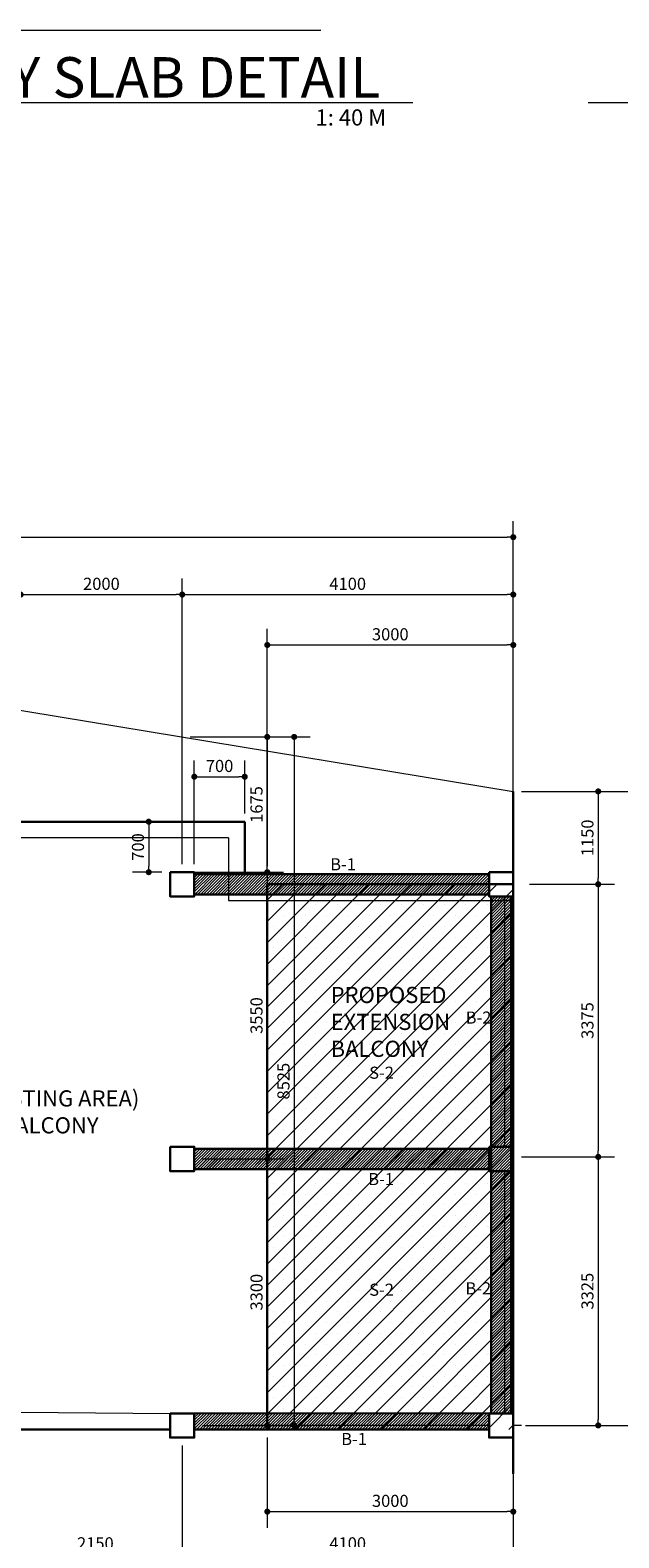
# Model space of a CAD drawing. Units: inches. Extents: x 232504 to 781189, y -257492 to 45191.
# Drawn here: x 349199 to 356490, y -90104 to -71437 of the extents above; entities that cross this region are included whole.
import ezdxf

# ---------------------------------------------------------------- set-up
doc = ezdxf.new("R2010")
doc.units = ezdxf.units.IN
doc.header["$MEASUREMENT"] = 0
for name, color, linetype, lineweight in [('column', 240, 'Continuous', 25), ('dimension', 251, 'Continuous', 13), ('dimlines', 251, 'Continuous', 9), ('pline', 7, 'Continuous', 5), ('window', 137, 'Continuous', 20)]:
    doc.layers.add(name, color=color, linetype=linetype, lineweight=lineweight)
doc.styles.add('ARIAL', font='GOTHIC.TTF', dxfattribs={"height": 150})
doc.styles.add('style3', font='GOTHIC.TTF', dxfattribs={"height": 500})
doc.dimstyles.new('100', dxfattribs={"dimtxt": 150, "dimasz": 75, "dimexe": 200, "dimexo": 100, "dimgap": 35, "dimtad": 1, "dimdec": 0, "dimdsep": 46, "dimtxsty": 'ARIAL', "dimblk": 'DOT', "dimcen": 2.5, "dimclrd": 256, "dimclre": 256, "dimclrt": 7, "dimazin": 0, "dimtfac": 1, "dimtdec": 0, "dimtix": 1, "dimtmove": 2, "dimatfit": 3, "dimfxl": 50, "dimlwd": 5, "dimlwe": 5, "dimarcsym": 0})
pattern_1 = [(45, (308456.107, 2007.243), (-17.6776695, 17.6776695), [])]

# ---------------------------------------------------------------- blocks, each defined once
blk = doc.blocks.new('_Dot')
at = {"color": 0, "linetype": 'ByBlock', "lineweight": -2}
blk.add_line((-0.5, 0), (-1, 0), dxfattribs=at)
at = {"color": 0, "linetype": 'ByBlock', "const_width": 0.5}
blk.add_lwpolyline([(-0.25, 0, 1), (0.25, 0, 1)], format="xyb", close=True, dxfattribs=at)
blk = doc.blocks.new('*D1760')
at = {"layer": 'Defpoints', "color": 0, "transparency": 16777216}
for p in [(351083, -78425), (349082, -81862), (351083, -81862)]:
    blk.add_point(p, dxfattribs=at)
at = {"layer": 'dimension', "lineweight": 5, "transparency": 16777216}
for p, q in [((349082, -81762), (349082, -78225)), ((351083, -81762), (351083, -78225)), ((349157, -78425), (351008, -78425))]:
    blk.add_line(p, q, dxfattribs=at)
at = {"layer": 'dimension', "lineweight": 5, "transparency": 16777216, "xscale": 75, "yscale": 75, "zscale": 75, "rotation": 180}
blk.add_blockref('_Dot', (349082, -78425), dxfattribs=at)
at = {"layer": 'dimension', "lineweight": 5, "transparency": 16777216, "xscale": 75, "yscale": 75, "zscale": 75}
blk.add_blockref('_Dot', (351083, -78425), dxfattribs=at)
at = {"layer": 'dimension', "color": 7, "transparency": 16777216, "insert": (350082, -78311), "char_height": 150, "attachment_point": 5, "style": 'ARIAL'}
blk.add_mtext('2000', dxfattribs=at)
blk = doc.blocks.new('*D1762')
at = {"layer": 'Defpoints', "color": 0, "transparency": 16777216}
for p in [(355182, -78425), (351083, -79459), (355182, -80862)]:
    blk.add_point(p, dxfattribs=at)
at = {"layer": 'dimension', "lineweight": 5, "transparency": 16777216}
for p, q in [((351083, -79359), (351083, -78225)), ((355182, -80762), (355182, -78225)), ((351158, -78425), (355107, -78425))]:
    blk.add_line(p, q, dxfattribs=at)
at = {"layer": 'dimension', "lineweight": 5, "transparency": 16777216, "xscale": 75, "yscale": 75, "zscale": 75, "rotation": 180}
blk.add_blockref('_Dot', (351083, -78425), dxfattribs=at)
at = {"layer": 'dimension', "lineweight": 5, "transparency": 16777216, "xscale": 75, "yscale": 75, "zscale": 75}
blk.add_blockref('_Dot', (355182, -78425), dxfattribs=at)
at = {"layer": 'dimension', "color": 7, "transparency": 16777216, "insert": (353132, -78311), "char_height": 150, "attachment_point": 5, "style": 'ARIAL'}
blk.add_mtext('4100', dxfattribs=at)
blk = doc.blocks.new('*D1764')
at = {"layer": 'Defpoints', "color": 0, "transparency": 16777216}
for p in [(355182, -77714), (339522, -78952), (355182, -78952)]:
    blk.add_point(p, dxfattribs=at)
at = {"layer": 'dimension', "lineweight": 5, "transparency": 16777216}
for p, q in [((339522, -78852), (339522, -77514)), ((355182, -78852), (355182, -77514)), ((339597, -77714), (355107, -77714))]:
    blk.add_line(p, q, dxfattribs=at)
at = {"layer": 'dimension', "lineweight": 5, "transparency": 16777216, "xscale": 75, "yscale": 75, "zscale": 75, "rotation": 180}
blk.add_blockref('_Dot', (339522, -77714), dxfattribs=at)
at = {"layer": 'dimension', "lineweight": 5, "transparency": 16777216, "xscale": 75, "yscale": 75, "zscale": 75}
blk.add_blockref('_Dot', (355182, -77714), dxfattribs=at)
at = {"layer": 'dimension', "color": 7, "transparency": 16777216, "insert": (347352, -77601), "char_height": 150, "attachment_point": 5, "style": 'ARIAL'}
blk.add_mtext('15660', dxfattribs=at)
blk = doc.blocks.new('*D1766')
at = {"layer": 'Defpoints', "color": 0, "transparency": 16777216}
for p in [(351083, -80187), (351082, -81862), (352136, -81862)]:
    blk.add_point(p, dxfattribs=at)
at = {"layer": 'dimension', "lineweight": 5, "transparency": 16777216}
for p, q in [((351183, -80187), (352336, -80187)), ((352136, -80262), (352136, -81787)), ((351182, -81862), (352336, -81862))]:
    blk.add_line(p, q, dxfattribs=at)
at = {"layer": 'dimension', "lineweight": 5, "transparency": 16777216, "xscale": 75, "yscale": 75, "zscale": 75}
for p, rotation in [((352136, -80187), 90), ((352136, -81862), 270)]:
    blk.add_blockref('_Dot', p, dxfattribs=dict(at, rotation=rotation))
at = {"layer": 'dimension', "color": 7, "transparency": 16777216, "insert": (352022, -81024), "char_height": 150, "attachment_point": 5, "rotation": 90, "style": 'ARIAL'}
blk.add_mtext('1675', dxfattribs=at)
blk = doc.blocks.new('*D1767')
at = {"layer": 'Defpoints', "color": 0, "transparency": 16777216}
for p in [(351082, -81862), (351232, -85412), (352136, -85412)]:
    blk.add_point(p, dxfattribs=at)
at = {"layer": 'dimension', "lineweight": 5, "transparency": 16777216}
for p, q in [((351182, -81862), (352336, -81862)), ((352136, -81937), (352136, -85337)), ((351332, -85412), (352336, -85412))]:
    blk.add_line(p, q, dxfattribs=at)
at = {"layer": 'dimension', "lineweight": 5, "transparency": 16777216, "xscale": 75, "yscale": 75, "zscale": 75}
for p, rotation in [((352136, -81862), 90), ((352136, -85412), 270)]:
    blk.add_blockref('_Dot', p, dxfattribs=dict(at, rotation=rotation))
at = {"layer": 'dimension', "color": 7, "transparency": 16777216, "insert": (352022, -83637), "char_height": 150, "attachment_point": 5, "rotation": 90, "style": 'ARIAL'}
blk.add_mtext('3550', dxfattribs=at)
blk = doc.blocks.new('*D1768')
at = {"layer": 'Defpoints', "color": 0, "transparency": 16777216}
for p in [(351232, -85412), (351232, -88712), (352136, -88712)]:
    blk.add_point(p, dxfattribs=at)
at = {"layer": 'dimension', "lineweight": 5, "transparency": 16777216}
for p, q in [((351332, -85412), (352336, -85412)), ((352136, -85487), (352136, -88637)), ((351332, -88712), (352336, -88712))]:
    blk.add_line(p, q, dxfattribs=at)
at = {"layer": 'dimension', "lineweight": 5, "transparency": 16777216, "xscale": 75, "yscale": 75, "zscale": 75}
for p, rotation in [((352136, -85412), 90), ((352136, -88712), 270)]:
    blk.add_blockref('_Dot', p, dxfattribs=dict(at, rotation=rotation))
at = {"layer": 'dimension', "color": 7, "transparency": 16777216, "insert": (352022, -87062), "char_height": 150, "attachment_point": 5, "rotation": 90, "style": 'ARIAL'}
blk.add_mtext('3300', dxfattribs=at)
blk = doc.blocks.new('*D1769')
at = {"layer": 'Defpoints', "color": 0, "transparency": 16777216}
for p in [(351759, -80187), (351796, -88712), (352469, -88712)]:
    blk.add_point(p, dxfattribs=at)
at = {"layer": 'dimension', "lineweight": 5, "transparency": 16777216}
for p, q in [((351859, -80187), (352669, -80187)), ((352469, -80262), (352469, -88637)), ((351896, -88712), (352669, -88712))]:
    blk.add_line(p, q, dxfattribs=at)
at = {"layer": 'dimension', "lineweight": 5, "transparency": 16777216, "xscale": 75, "yscale": 75, "zscale": 75}
for p, rotation in [((352469, -80187), 90), ((352469, -88712), 270)]:
    blk.add_blockref('_Dot', p, dxfattribs=dict(at, rotation=rotation))
at = {"layer": 'dimension', "color": 7, "transparency": 16777216, "insert": (352356, -84449), "char_height": 150, "attachment_point": 5, "rotation": 90, "style": 'ARIAL'}
blk.add_mtext('8525', dxfattribs=at)
blk = doc.blocks.new('*D1770')
at = {"layer": 'Defpoints', "color": 0, "transparency": 16777216}
for p in [(355182, -80862), (355282, -82012), (356234, -82012)]:
    blk.add_point(p, dxfattribs=at)
at = {"layer": 'dimension', "lineweight": 5, "transparency": 16777216}
for p, q in [((355282, -80862), (356434, -80862)), ((356234, -80937), (356234, -81937)), ((355382, -82012), (356434, -82012))]:
    blk.add_line(p, q, dxfattribs=at)
at = {"layer": 'dimension', "lineweight": 5, "transparency": 16777216, "xscale": 75, "yscale": 75, "zscale": 75}
for p, rotation in [((356234, -80862), 90), ((356234, -82012), 270)]:
    blk.add_blockref('_Dot', p, dxfattribs=dict(at, rotation=rotation))
at = {"layer": 'dimension', "color": 7, "transparency": 16777216, "insert": (356120, -81437), "char_height": 150, "attachment_point": 5, "rotation": 90, "style": 'ARIAL'}
blk.add_mtext('1150', dxfattribs=at)
blk = doc.blocks.new('*D1771')
at = {"layer": 'Defpoints', "color": 0, "transparency": 16777216}
for p in [(355664, -80862), (355664, -88712), (357158, -88712)]:
    blk.add_point(p, dxfattribs=at)
at = {"layer": 'dimension', "lineweight": 5, "transparency": 16777216}
for p, q in [((355764, -80862), (357358, -80862)), ((357158, -80937), (357158, -88637)), ((355764, -88712), (357358, -88712))]:
    blk.add_line(p, q, dxfattribs=at)
at = {"layer": 'dimension', "lineweight": 5, "transparency": 16777216, "xscale": 75, "yscale": 75, "zscale": 75}
for p, rotation in [((357158, -80862), 90), ((357158, -88712), 270)]:
    blk.add_blockref('_Dot', p, dxfattribs=dict(at, rotation=rotation))
at = {"layer": 'dimension', "color": 7, "transparency": 16777216, "insert": (357045, -84787), "char_height": 150, "attachment_point": 5, "rotation": 90, "style": 'ARIAL'}
blk.add_mtext('7850', dxfattribs=at)
blk = doc.blocks.new('*D1778')
at = {"layer": 'Defpoints', "color": 0, "transparency": 16777216}
for p in [(348932, -88847), (351082, -88862), (351082, -90305)]:
    blk.add_point(p, dxfattribs=at)
at = {"layer": 'dimension', "lineweight": 5, "transparency": 16777216}
for p, q in [((348932, -88947), (348932, -90505)), ((351082, -88962), (351082, -90505)), ((349007, -90305), (351007, -90305))]:
    blk.add_line(p, q, dxfattribs=at)
at = {"layer": 'dimension', "lineweight": 5, "transparency": 16777216, "xscale": 75, "yscale": 75, "zscale": 75, "rotation": 180}
blk.add_blockref('_Dot', (348932, -90305), dxfattribs=at)
at = {"layer": 'dimension', "lineweight": 5, "transparency": 16777216, "xscale": 75, "yscale": 75, "zscale": 75}
blk.add_blockref('_Dot', (351082, -90305), dxfattribs=at)
at = {"layer": 'dimension', "color": 7, "transparency": 16777216, "insert": (350007, -90191), "char_height": 150, "attachment_point": 5, "style": 'ARIAL'}
blk.add_mtext('2150', dxfattribs=at)
blk = doc.blocks.new('*D1779')
at = {"layer": 'Defpoints', "color": 0, "transparency": 16777216}
for p in [(351082, -88862), (355182, -88862), (355182, -90305)]:
    blk.add_point(p, dxfattribs=at)
at = {"layer": 'dimension', "lineweight": 5, "transparency": 16777216}
for p, q in [((351082, -88962), (351082, -90505)), ((355182, -88962), (355182, -90505)), ((351157, -90305), (355107, -90305))]:
    blk.add_line(p, q, dxfattribs=at)
at = {"layer": 'dimension', "lineweight": 5, "transparency": 16777216, "xscale": 75, "yscale": 75, "zscale": 75, "rotation": 180}
blk.add_blockref('_Dot', (351082, -90305), dxfattribs=at)
at = {"layer": 'dimension', "lineweight": 5, "transparency": 16777216, "xscale": 75, "yscale": 75, "zscale": 75}
blk.add_blockref('_Dot', (355182, -90305), dxfattribs=at)
at = {"layer": 'dimension', "color": 7, "transparency": 16777216, "insert": (353132, -90191), "char_height": 150, "attachment_point": 5, "style": 'ARIAL'}
blk.add_mtext('4100', dxfattribs=at)
blk = doc.blocks.new('*D1780')
at = {"layer": 'Defpoints', "color": 0, "transparency": 16777216}
for p in [(339173, -89341), (355182, -89455), (355182, -90893)]:
    blk.add_point(p, dxfattribs=at)
at = {"layer": 'dimension', "lineweight": 5, "transparency": 16777216}
for p, q in [((339173, -89441), (339173, -91093)), ((355182, -89555), (355182, -91093)), ((339248, -90893), (355107, -90893))]:
    blk.add_line(p, q, dxfattribs=at)
at = {"layer": 'dimension', "lineweight": 5, "transparency": 16777216, "xscale": 75, "yscale": 75, "zscale": 75, "rotation": 180}
blk.add_blockref('_Dot', (339173, -90893), dxfattribs=at)
at = {"layer": 'dimension', "lineweight": 5, "transparency": 16777216, "xscale": 75, "yscale": 75, "zscale": 75}
blk.add_blockref('_Dot', (355182, -90893), dxfattribs=at)
at = {"layer": 'dimension', "color": 7, "transparency": 16777216, "insert": (347177, -90779), "char_height": 150, "attachment_point": 5, "style": 'ARIAL'}
blk.add_mtext('16010', dxfattribs=at)
blk = doc.blocks.new('*D1781')
at = {"layer": 'Defpoints', "color": 0, "transparency": 16777216}
for p in [(351083, -81237), (350668, -81862), (350932, -81862)]:
    blk.add_point(p, dxfattribs=at)
at = {"layer": 'dimension', "lineweight": 5, "transparency": 16777216}
for p, q in [((350983, -81237), (350468, -81237)), ((350668, -81312), (350668, -81787)), ((350832, -81862), (350468, -81862))]:
    blk.add_line(p, q, dxfattribs=at)
at = {"layer": 'dimension', "lineweight": 5, "transparency": 16777216, "xscale": 75, "yscale": 75, "zscale": 75}
for p, rotation in [((350668, -81237), 90), ((350668, -81862), 270)]:
    blk.add_blockref('_Dot', p, dxfattribs=dict(at, rotation=rotation))
at = {"layer": 'dimension', "color": 7, "transparency": 16777216, "insert": (350554, -81550), "char_height": 150, "attachment_point": 5, "rotation": 90, "style": 'ARIAL'}
blk.add_mtext('700', dxfattribs=at)
blk = doc.blocks.new('*D2008')
at = {"layer": 'Defpoints', "color": 0, "transparency": 16777216}
for p in [(351857, -80680), (351857, -81237), (351232, -81862)]:
    blk.add_point(p, dxfattribs=at)
at = {"layer": 'dimension', "lineweight": 5, "transparency": 16777216}
for p, q in [((351232, -81762), (351232, -80480)), ((351857, -81137), (351857, -80480)), ((351307, -80680), (351782, -80680))]:
    blk.add_line(p, q, dxfattribs=at)
at = {"layer": 'dimension', "lineweight": 5, "transparency": 16777216, "xscale": 75, "yscale": 75, "zscale": 75, "rotation": 180}
blk.add_blockref('_Dot', (351232, -80680), dxfattribs=at)
at = {"layer": 'dimension', "lineweight": 5, "transparency": 16777216, "xscale": 75, "yscale": 75, "zscale": 75}
blk.add_blockref('_Dot', (351857, -80680), dxfattribs=at)
at = {"layer": 'dimension', "color": 7, "transparency": 16777216, "insert": (351545, -80566), "char_height": 150, "attachment_point": 5, "style": 'ARIAL'}
blk.add_mtext('700', dxfattribs=at)
blk = doc.blocks.new('*D2028')
at = {"layer": 'Defpoints', "color": 0, "transparency": 16777216}
for p in [(355508, -82012), (355182, -85387), (356234, -85387)]:
    blk.add_point(p, dxfattribs=at)
at = {"layer": 'dimension', "lineweight": 5, "transparency": 16777216}
for p, q in [((355608, -82012), (356434, -82012)), ((356234, -82087), (356234, -85312)), ((355282, -85387), (356434, -85387))]:
    blk.add_line(p, q, dxfattribs=at)
at = {"layer": 'dimension', "lineweight": 5, "transparency": 16777216, "xscale": 75, "yscale": 75, "zscale": 75}
for p, rotation in [((356234, -82012), 90), ((356234, -85387), 270)]:
    blk.add_blockref('_Dot', p, dxfattribs=dict(at, rotation=rotation))
at = {"layer": 'dimension', "color": 7, "transparency": 16777216, "insert": (356120, -83699), "char_height": 150, "attachment_point": 5, "rotation": 90, "style": 'ARIAL'}
blk.add_mtext('3375', dxfattribs=at)
blk = doc.blocks.new('*D2029')
at = {"layer": 'Defpoints', "color": 0, "transparency": 16777216}
for p in [(355182, -85387), (355232, -88712), (356234, -88712)]:
    blk.add_point(p, dxfattribs=at)
at = {"layer": 'dimension', "lineweight": 5, "transparency": 16777216}
for p, q in [((355282, -85387), (356434, -85387)), ((356234, -85462), (356234, -88637)), ((355332, -88712), (356434, -88712))]:
    blk.add_line(p, q, dxfattribs=at)
at = {"layer": 'dimension', "lineweight": 5, "transparency": 16777216, "xscale": 75, "yscale": 75, "zscale": 75}
for p, rotation in [((356234, -85387), 90), ((356234, -88712), 270)]:
    blk.add_blockref('_Dot', p, dxfattribs=dict(at, rotation=rotation))
at = {"layer": 'dimension', "color": 7, "transparency": 16777216, "insert": (356120, -87049), "char_height": 150, "attachment_point": 5, "rotation": 90, "style": 'ARIAL'}
blk.add_mtext('3325', dxfattribs=at)
blk = doc.blocks.new('*D2030')
at = {"layer": 'Defpoints', "color": 0, "transparency": 16777216}
for p in [(355182, -79049), (352136, -82012), (355182, -82012)]:
    blk.add_point(p, dxfattribs=at)
at = {"layer": 'dimension', "lineweight": 5, "transparency": 16777216}
for p, q in [((352136, -81912), (352136, -78849)), ((355182, -81912), (355182, -78849)), ((352211, -79049), (355107, -79049))]:
    blk.add_line(p, q, dxfattribs=at)
at = {"layer": 'dimension', "lineweight": 5, "transparency": 16777216, "xscale": 75, "yscale": 75, "zscale": 75, "rotation": 180}
blk.add_blockref('_Dot', (352136, -79049), dxfattribs=at)
at = {"layer": 'dimension', "lineweight": 5, "transparency": 16777216, "xscale": 75, "yscale": 75, "zscale": 75}
blk.add_blockref('_Dot', (355182, -79049), dxfattribs=at)
at = {"layer": 'dimension', "color": 7, "transparency": 16777216, "insert": (353659, -78936), "char_height": 150, "attachment_point": 5, "style": 'ARIAL'}
blk.add_mtext('3000', dxfattribs=at)
blk = doc.blocks.new('*D2031')
at = {"layer": 'Defpoints', "color": 0, "transparency": 16777216}
for p in [(355182, -88562), (352136, -88761), (355182, -89779)]:
    blk.add_point(p, dxfattribs=at)
at = {"layer": 'dimension', "lineweight": 5, "transparency": 16777216}
for p, q in [((355182, -88662), (355182, -89979)), ((352136, -88861), (352136, -89979)), ((352211, -89779), (355107, -89779))]:
    blk.add_line(p, q, dxfattribs=at)
at = {"layer": 'dimension', "lineweight": 5, "transparency": 16777216, "xscale": 75, "yscale": 75, "zscale": 75, "rotation": 180}
blk.add_blockref('_Dot', (352136, -89779), dxfattribs=at)
at = {"layer": 'dimension', "lineweight": 5, "transparency": 16777216, "xscale": 75, "yscale": 75, "zscale": 75}
blk.add_blockref('_Dot', (355182, -89779), dxfattribs=at)
at = {"layer": 'dimension', "color": 7, "transparency": 16777216, "insert": (353659, -89665), "char_height": 150, "attachment_point": 5, "style": 'ARIAL'}
blk.add_mtext('3000', dxfattribs=at)

msp = doc.modelspace()

# ---------------------------------------------------------------- hatches: boundary and pattern name
at = {"layer": 'dimension'}
h = msp.add_hatch(dxfattribs=at)
h.set_pattern_fill('ANSI31', color=256, scale=200, style=0)
h.set_pattern_definition(pattern_1)
h.paths.add_polyline_path([(351232.4, -81887), (354882.4, -81887), (354882.4, -82137), (351232.4, -82137)])
h = msp.add_hatch(dxfattribs=at)
h.set_pattern_fill('SACNCR', color=256, scale=2000, style=0)
h.set_pattern_definition([(45, (308456.1, -199.26), (-132.58252, 132.58252), []), (45, (308588.69, -199.26), (-132.58252, 132.58252), [0, -187.5])])
h.paths.add_polyline_path([(352135.5, -82012), (355182.4, -82012), (355182.4, -88761.3), (352135.5, -88761.3)])
h = msp.add_hatch(dxfattribs=at)
h.set_pattern_fill('ANSI31', color=256, scale=200, style=0)
h.set_pattern_definition(pattern_1)
h.paths.add_polyline_path([(354907.4, -82162), (355157.4, -82162), (355157.4, -88562), (354907.4, -88562)])
h = msp.add_hatch(dxfattribs=at)
h.set_pattern_fill('ANSI31', color=256, scale=200, style=0)
h.set_pattern_definition(pattern_1)
h.paths.add_polyline_path([(351232.4, -85287), (354882.4, -85287), (354882.4, -85537), (351232.4, -85537)])
edge = h.paths.add_edge_path(flags=17)
edge.add_line((351232.4, -85287), (354882.4, -85287))
edge.add_line((351232.4, -85537), (354882.4, -85537))
h = msp.add_hatch(dxfattribs=at)
h.set_pattern_fill('ANSI31', color=256, scale=200, style=0)
h.set_pattern_definition(pattern_1)
h.paths.add_polyline_path([(351232.4, -85287), (354882.4, -85287), (354882.4, -85537), (351232.4, -85537)])
h = msp.add_hatch(dxfattribs=at)
h.set_pattern_fill('ANSI31', color=256, scale=200, style=0)
h.set_pattern_definition(pattern_1)
h.paths.add_polyline_path([(351232.4, -88562), (354882.4, -88562), (354882.4, -88761.3), (351232.4, -88761.3)])

# ---------------------------------------------------------------- linework, layer by layer
at = {"layer": 'column', "lineweight": 30}
for points in [[(350932.4, -81862), (351232.4, -81862), (351232.4, -82162), (350932.4, -82162)], [(354882.4, -81862), (355182.4, -81862), (355182.4, -82162), (354882.4, -82162)], [(350932.4, -85262), (351232.4, -85262), (351232.4, -85562), (350932.4, -85562)], [(354882.4, -85262), (355182.4, -85262), (355182.4, -85562), (354882.4, -85562)], [(350932.4, -88562), (351232.4, -88562), (351232.4, -88862), (350932.4, -88862)], [(354882.4, -88562), (355182.4, -88562), (355182.4, -88862), (354882.4, -88862)]]:
    msp.add_lwpolyline(points, close=True, dxfattribs=at)
at = {"layer": 'dimension'}
for p, q in [((345742.5, -72334), (353939.9, -72334)), ((356109.6, -72334), (364306.9, -72334)), ((352135.5, -88712), (352135.5, -82012)), ((355078.1, -85262), (355078.1, -82162)), ((355078.1, -88562), (355078.1, -85562)), ((349082.4, -88546.8), (350932.4, -88562)), ((354882.4, -88712), (352135.5, -88712)), ((355282.4, -88712), (355182.4, -88712))]:
    msp.add_line(p, q, dxfattribs=at)
at = {"layer": 'dimension', "lineweight": 30}
for p, q in [((351857.4, -81237), (349082.4, -81237)), ((351857.4, -81887), (351857.4, -81237)), ((351232.4, -81887), (354882.4, -81887)), ((351232.4, -82137), (354882.4, -82137)), ((354907.4, -82162), (354907.4, -88562)), ((355157.4, -82162), (355157.4, -88562)), ((351232.4, -85287), (354882.4, -85287)), ((351232.4, -85537), (354882.4, -85537)), ((351232.4, -88562), (354882.4, -88561.3)), ((349082.4, -88761.3), (350932.4, -88761.3)), ((351232.4, -88761.3), (351857.4, -88761.3)), ((351857.4, -88761.3), (354882.4, -88761.3))]:
    msp.add_line(p, q, dxfattribs=at)
at = {"layer": 'dimension'}
for points in [[(351232.4, -81887), (354882.4, -81887), (354882.4, -82137), (351232.4, -82137)], [(354907.4, -82162), (355157.4, -82162), (355157.4, -88562), (354907.4, -88562)], [(351232.4, -85287), (354882.4, -85287), (354882.4, -85537), (351232.4, -85537)], [(351232.4, -88562), (354882.4, -88562), (354882.4, -88761.3), (351232.4, -88761.3)]]:
    msp.add_lwpolyline(points, close=True, dxfattribs=at)
at = {"layer": 'dimension', "lineweight": 30}
msp.add_lwpolyline([(354882.4, -88761.3), (352135.5, -88761.3), (352135.5, -82012), (355182.4, -82012), (355182.4, -88761.3)], dxfattribs=at)
at = {"layer": 'dimlines'}
msp.add_line((347422.9, -71436.7), (352797.8, -71436.7), dxfattribs=at)
at = {"layer": 'pline'}
for p, q in [((346682.4, -79462), (355182.4, -80862)), ((351657.4, -81437), (348907.4, -81437)), ((354882.4, -88712), (351857.4, -88712))]:
    msp.add_line(p, q, dxfattribs=at)
at = {"layer": 'pline', "lineweight": 30}
for p, q in [((355182.4, -80862), (355182.4, -88712)), ((355182.4, -88712), (355182.4, -89312))]:
    msp.add_line(p, q, dxfattribs=at)
at = {"layer": 'pline'}
msp.add_lwpolyline([(351657.4, -81437), (351657.4, -82211.4), (355182.4, -82211.4)], dxfattribs=at)

# ---------------------------------------------------------------- texts
at = {"layer": 'dimension', "char_height": 150, "attachment_point": 1, "style": 'ARIAL'}
for s, insert in [('B-1', (352915, -81689.4)), ('B-2', (354592.5, -83587.1)), ('S-2', (353397.9, -84269.7)), ('B-1', (353385.9, -85586.5)), ('S-2', (353397.9, -86956.4)), ('B-2', (354589.5, -86939.4)), ('B-1', (353051.2, -88804.9))]:
    msp.add_mtext_dynamic_manual_height_columns(s, width=745.496, gutter_width=750, heights=[0], dxfattribs=dict(at, insert=insert))
at = {"layer": 'pline', "char_height": 200, "attachment_point": 1, "style": 'ARIAL'}
for s, width, insert in [('1: 40 M', 1181.121, (352733.5, -72417.3)), ('PROPOSED\\PEXTENSION\\PBALCONY', 1181.121, (352920.4, -83282)), ('\\pxqc;  (EXISTING AREA)\\PBALCONY', 3036.231, (347922.9, -84562.8))]:
    msp.add_mtext_dynamic_manual_height_columns(s, width=width, gutter_width=1000, heights=[0], dxfattribs=dict(at, insert=insert))
at = {"layer": 'window', "insert": (346197.9, -71771.1), "char_height": 500, "attachment_point": 1, "style": 'style3'}
msp.add_mtext_dynamic_manual_height_columns('TWO-WAY SLAB DETAIL', width=14721.7, gutter_width=1500, heights=[0], dxfattribs=at)

# ---------------------------------------------------------------- dimensions: what is measured, and where the dimension line sits
at = {"layer": 'dimension'}
for base, p1, p2, picture, middle in [((355182.4, -77714.3), (339522.4, -78951.7), (355182.4, -78951.7), '*D1764', (347352.4, -77600.6)), ((351082.5, -78424.6), (349082.4, -81862), (351082.5, -81862), '*D1760', (350082.4, -78310.8)), ((355182.4, -78424.6), (351082.5, -79459.2), (355182.4, -80862), '*D1762', (353132.4, -78310.8)), ((351082.4, -90305), (348932.4, -88846.8), (351082.4, -88862), '*D1778', (350007.4, -90191.2)), ((355182.4, -90305), (351082.4, -88862), (355182.4, -88862), '*D1779', (353132.4, -90191.2)), ((355182.4, -90893.2), (339172.6, -89341.1), (355182.4, -89454.7), '*D1780', (347177.5, -90779.4))]:
    dim = msp.add_linear_dim(base=base, p1=p1, p2=p2, dimstyle='100', dxfattribs=at)
    dim.commit()
    dim.dimension.update_dxf_attribs({"geometry": picture, "text_midpoint": middle})
for base, p1, p2, text, picture, middle in [((355182.4, -79049.3), (352135.5, -82012), (355182.4, -82012), '3000', '*D2030', (353658.9, -78935.5)), ((351857.4, -80680.1), (351232.4, -81862), (351857.4, -81237), '700', '*D2008', (351544.9, -80566.3)), ((355182.4, -89779), (352135.5, -88761.3), (355182.4, -88562), '3000', '*D2031', (353658.9, -89665.2))]:
    dim = msp.add_linear_dim(base=base, p1=p1, p2=p2, text=text, dimstyle='100', dxfattribs=at)
    dim.commit()
    dim.dimension.update_dxf_attribs({"geometry": picture, "text_midpoint": middle})
for base, p1, p2, picture, middle in [((352135.5, -81862), (351082.5, -80186.8), (351082.4, -81862), '*D1766', (352021.8, -81024.4)), ((352469.5, -88712), (351759, -80186.8), (351796.5, -88712), '*D1769', (352355.7, -84449.4)), ((356234.1, -82012), (355182.4, -80862), (355282.4, -82012), '*D1770', (356120.3, -81437)), ((357158.3, -88712), (355664.1, -80862), (355664.1, -88712), '*D1771', (357044.5, -84787)), ((352135.5, -85412), (351082.4, -81862), (351232.4, -85412), '*D1767', (352021.8, -83637)), ((356234.1, -85386.7), (355508.1, -82012), (355182.4, -85386.7), '*D2028', (356120.3, -83699.4)), ((352135.5, -88712), (351232.4, -85412), (351232.4, -88712), '*D1768', (352021.8, -87062)), ((356234.1, -88712), (355182.4, -85386.7), (355232.4, -88712), '*D2029', (356120.3, -87049.4))]:
    dim = msp.add_linear_dim(base=base, p1=p1, p2=p2, angle=90, dimstyle='100', dxfattribs=at)
    dim.commit()
    dim.dimension.update_dxf_attribs({"geometry": picture, "text_midpoint": middle})
dim = msp.add_linear_dim(base=(350667.6, -81862), p1=(351082.5, -81237), p2=(350932.4, -81862), angle=90, text='700', dimstyle='100', dxfattribs=at)
dim.commit()
dim.dimension.update_dxf_attribs({"geometry": '*D1781', "text_midpoint": (350553.8, -81549.5)})

doc.saveas('drawing.dxf')
